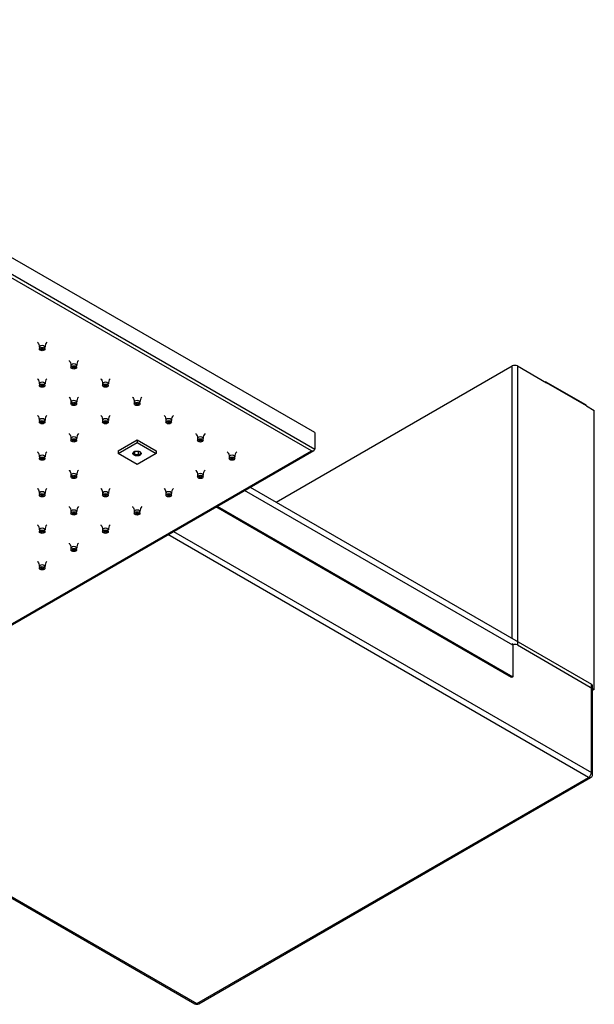
# Model space of a CAD drawing. Units: inches. Extents: x -1446 to -23, y 14 to 1033.
# Drawn here: x -941 to -686, y 433 to 871 of the extents above; entities that cross this region are included whole.
import ezdxf

# ---------------------------------------------------------------- set-up
doc = ezdxf.new("R2010")
doc.units = ezdxf.units.IN
for name, color, linetype in [('656143', 7, 'Continuous'), ('656161', 7, 'Continuous'), ('656204', 7, 'Continuous'), ('656209', 7, 'Continuous'), ('656241', 7, 'Continuous'), ('990299', 7, 'Continuous'), ('Default', 7, 'Continuous')]:
    doc.layers.add(name, color=color, linetype=linetype)

# ---------------------------------------------------------------- blocks, each defined once
blk = doc.blocks.new('SE6')
at = {"layer": '656143', "color": 7, "linetype": 'Continuous', "ltscale": 25.4}
for p, q in [((-809.98, 686.84), (-1128.18, 870.55)), ((-1128.18, 863.2), (-809.98, 679.49)), ((-811.4, 678.67), (-1128.18, 861.57)), ((-809.98, 686.84), (-809.98, 679.49)), ((-1128.18, 495.44), (-810.4, 678.91)), ((-1128.18, 495.78), (-811.4, 678.67))]:
    blk.add_line(p, q, dxfattribs=at)
blk.add_ellipse((-811.4, 679.49), major_axis=(1.41, 0), ratio=0.57735, start_param=4.712389, end_param=6.283185, dxfattribs=at)
at = {"layer": '656161', "color": 7, "linetype": 'Continuous', "ltscale": 25.4}
for p, q in [((-897.45, 678.8), (-888.97, 683.69)), ((-888.97, 683.69), (-880.48, 678.8)), ((-888.97, 683.69), (-888.97, 682.47)), ((-897.45, 677.57), (-888.97, 682.47)), ((-888.97, 682.47), (-880.48, 677.57)), ((-897.45, 678.8), (-897.45, 677.57)), ((-888.97, 672.67), (-897.45, 677.57)), ((-890.19, 678.39), (-890.19, 676.98)), ((-880.48, 677.57), (-888.97, 672.67)), ((-888.52, 678.62), (-888.52, 676.72)), ((-880.48, 678.8), (-880.48, 677.57))]:
    blk.add_line(p, q, dxfattribs=at)
blk.add_arc((-889.63, 675.05), 2, 56.2227, 106.1894, dxfattribs=at)
blk.add_ellipse((-888.97, 677.57), major_axis=(-1.87, 0), ratio=0.57735, dxfattribs=at)
for points, knots in [([(-890.03, 678.49), (-890.03, 678.49), (-890.03, 678.49), (-890.14, 678.42), (-890.24, 678.34), (-890.45, 678.16), (-890.55, 678.05), (-890.64, 677.94)], [0.4993736, 0.4993736, 0.4993736, 0.4993736, 0.5, 0.5, 0.75, 0.75, 1, 1, 1, 1]), ([(-890.64, 677.94), (-890.61, 677.92), (-890.57, 677.89), (-890.5, 677.8), (-890.46, 677.74), (-890.34, 677.48), (-890.26, 677.24), (-890.19, 676.98)], [0, 0, 0, 0, 0.25, 0.25, 0.5, 0.5, 1, 1, 1, 1]), ([(-888.52, 676.72), (-888.43, 676.83), (-888.33, 676.93), (-888.12, 677.12), (-888.02, 677.2), (-887.69, 677.38), (-887.49, 677.43), (-887.3, 677.43)], [0, 0, 0, 0, 0.25, 0.25, 0.5, 0.5, 1, 1, 1, 1]), ([(-887.3, 677.43), (-887.33, 677.56), (-887.37, 677.68), (-887.44, 677.91), (-887.48, 678.01), (-887.6, 678.26), (-887.67, 678.35), (-887.74, 678.39)], [0, 0, 0, 0, 0.25, 0.25, 0.5, 0.5, 1, 1, 1, 1])]:
    blk.add_open_spline(points, degree=3, knots=knots, dxfattribs=at)
at = {"layer": '656204', "color": 7, "linetype": 'Continuous', "ltscale": 25.4}
for p, q in [((-838.67, 662.59), (-686.93, 574.99)), ((-688.2, 533.43), (-875.29, 641.45)), ((-872.75, 642.92), (-686.93, 535.63)), ((-686.93, 535.63), (-686.93, 574.99)), ((-686.4, 534.9), (-686.4, 574.25)), ((-1050.05, 540.55), (-863.33, 432.75)), ((-1049.52, 540.85), (-862.43, 432.84)), ((-862.43, 432.84), (-688.2, 533.43)), ((-861.53, 432.75), (-687.3, 533.34))]:
    blk.add_line(p, q, dxfattribs=at)
for centre, start, end in [((-688.2, 534.9), 321.5549, 360), ((-688.2, 534.9), 300, 321.5549), ((-862.43, 434.31), 240, 300)]:
    blk.add_arc(centre, 1.8, start, end, dxfattribs=at)
for centre, major_axis, start_param, end_param in [((-688.2, 574.25), (-1.8, 0), 3.141593, 3.926991), ((-688.2, 534.9), (-0.9, -1.56), 0.785398, 2.356194), ((-688.2, 534.9), (-1.8, 0), 3.141593, 3.926991), ((-688.2, 534.9), (-0.9, 1.56), 2.356194, 3.141593), ((-862.43, 434.31), (0.9, 1.56), 3.141593, 3.926991), ((-862.43, 434.31), (-0.9, 1.56), 2.356194, 3.141593)]:
    blk.add_ellipse(centre, major_axis=major_axis, ratio=0.57735, start_param=start_param, end_param=end_param, dxfattribs=at)
at = {"layer": '656209', "color": 7, "linetype": 'Continuous', "ltscale": 25.4}
for p, q in [((-721.87, 592.22), (-841.21, 661.12)), ((-722.44, 577.85), (-853.94, 653.77)), ((-853.37, 654.1), (-721.87, 578.18)), ((-721.87, 592.22), (-721.87, 578.18)), ((-721.87, 578.18), (-722.44, 577.85))]:
    blk.add_line(p, q, dxfattribs=at)
blk.add_ellipse((-723, 591.57), major_axis=(-0.8, -1.39), ratio=0.57735, start_param=2.356194, end_param=3.141593, dxfattribs=at)
at = {"layer": '656241', "color": 7, "linetype": 'Continuous', "ltscale": 25.4}
for p, q in [((-827.08, 655.9), (-722.14, 716.49)), ((-722.14, 595.32), (-722.14, 716.49)), ((-719.88, 716.49), (-706.87, 708.98)), ((-719.88, 716.49), (-719.88, 592.38)), ((-707.44, 709.31), (-707.44, 709.31)), ((-689.36, 699.14), (-707.04, 709.35)), ((-706.87, 708.98), (-706.87, 708.98)), ((-689.19, 698.78), (-706.87, 708.98)), ((-689.19, 698.78), (-689.19, 698.77)), ((-689.19, 698.77), (-685.66, 696.73)), ((-685.66, 572.62), (-685.66, 696.73)), ((-719.88, 592.38), (-685.66, 572.62)), ((-686.22, 572.29), (-686.4, 572.4)), ((-685.66, 572.62), (-686.22, 572.29))]:
    blk.add_line(p, q, dxfattribs=at)
for centre, major_axis, start_param, end_param in [((-721.01, 715.83), (-1.6, 0), 3.926991, 5.497787), ((-707.44, 708.66), (-0.4, -0.693), 2.356194, 3.926991), ((-689.76, 698.45), (-0.4, -0.693), 2.356194, 3.141593), ((-721.01, 591.73), (-1.6, 0), 3.926991, 5.299839)]:
    blk.add_ellipse(centre, major_axis=major_axis, ratio=0.57735, start_param=start_param, end_param=end_param, dxfattribs=at)
at = {"layer": '990299', "color": 7, "linetype": 'Continuous', "ltscale": 25.4}
for p, q in [((-932.43, 724.81), (-932.43, 723.99)), ((-929.93, 723.99), (-929.93, 724.81)), ((-918.36, 716.68), (-918.36, 715.86)), ((-915.86, 715.86), (-915.86, 716.68)), ((-932.43, 708.56), (-932.43, 707.74)), ((-929.93, 707.74), (-929.93, 708.56)), ((-904.29, 708.56), (-904.29, 707.74)), ((-901.79, 707.74), (-901.79, 708.56)), ((-918.36, 700.43), (-918.36, 699.62)), ((-915.86, 699.62), (-915.86, 700.43)), ((-890.22, 700.43), (-890.22, 699.62)), ((-887.72, 699.62), (-887.72, 700.43)), ((-932.43, 692.31), (-932.43, 691.49)), ((-929.93, 691.49), (-929.93, 692.31)), ((-904.29, 692.31), (-904.29, 691.49)), ((-901.79, 691.49), (-901.79, 692.31)), ((-876.15, 692.31), (-876.15, 691.49)), ((-873.65, 691.49), (-873.65, 692.31)), ((-918.36, 684.18), (-918.36, 683.37)), ((-915.86, 683.37), (-915.86, 684.18)), ((-862.08, 684.18), (-862.08, 683.37)), ((-859.58, 683.37), (-859.58, 684.18)), ((-932.43, 676.06), (-932.43, 675.24)), ((-929.93, 675.24), (-929.93, 676.06)), ((-848, 676.06), (-848, 675.24)), ((-845.5, 675.24), (-845.5, 676.06)), ((-918.36, 667.94), (-918.36, 667.12)), ((-915.86, 667.12), (-915.86, 667.94)), ((-862.08, 667.94), (-862.08, 667.12)), ((-859.58, 667.12), (-859.58, 667.94)), ((-932.43, 659.81), (-932.43, 659)), ((-929.93, 659), (-929.93, 659.81)), ((-904.29, 659.81), (-904.29, 659)), ((-901.79, 659), (-901.79, 659.81)), ((-876.15, 659.81), (-876.15, 659)), ((-873.65, 659), (-873.65, 659.81)), ((-918.36, 651.69), (-918.36, 650.87)), ((-915.86, 650.87), (-915.86, 651.69)), ((-890.22, 651.69), (-890.22, 650.87)), ((-887.72, 650.87), (-887.72, 651.69)), ((-932.43, 643.56), (-932.43, 642.75)), ((-929.93, 642.75), (-929.93, 643.56)), ((-904.29, 643.56), (-904.29, 642.75)), ((-901.79, 642.75), (-901.79, 643.56)), ((-918.36, 635.44), (-918.36, 634.62)), ((-915.86, 634.62), (-915.86, 635.44)), ((-932.43, 627.32), (-932.43, 626.5)), ((-929.93, 626.5), (-929.93, 627.32))]:
    blk.add_line(p, q, dxfattribs=at)
for centre in [(-927.04, 725.03), (-912.97, 716.9), (-927.04, 708.78), (-898.89, 708.78), (-912.97, 700.65), (-884.82, 700.65), (-927.04, 692.53), (-898.89, 692.53), (-870.75, 692.53), (-912.97, 684.41), (-856.68, 684.41), (-927.04, 676.28), (-842.61, 676.28), (-912.97, 668.16), (-856.68, 668.16), (-927.04, 660.03), (-898.89, 660.03), (-870.75, 660.03), (-912.97, 651.91), (-884.82, 651.91), (-927.04, 643.79), (-898.89, 643.79), (-912.97, 635.66), (-927.04, 627.54)]:
    blk.add_arc(centre, 2.87, 135.8828, 184.5392, dxfattribs=at)
for centre, start_param, end_param in [((-931.18, 724.81), 3.130594, 6.283185), ((-931.18, 724.81), 0, 0.000582), ((-917.11, 716.68), 3.130594, 6.283185), ((-917.11, 716.68), 0, 0.000582), ((-931.18, 708.56), 3.130594, 6.283185), ((-931.18, 708.56), 0, 0.000582), ((-903.04, 708.56), 3.130594, 6.283185), ((-903.04, 708.56), 0, 0.000582), ((-917.11, 700.43), 3.130594, 6.283185), ((-888.97, 700.43), 3.130594, 6.283185), ((-917.11, 700.43), 0, 0.000582), ((-888.97, 700.43), 0, 0.000582), ((-931.18, 692.31), 3.130594, 6.283185), ((-931.18, 692.31), 0, 0.000582), ((-903.04, 692.31), 3.130594, 6.283185), ((-903.04, 692.31), 0, 0.000582), ((-874.9, 692.31), 3.130594, 6.283185), ((-874.9, 692.31), 0, 0.000582), ((-917.11, 684.18), 3.130594, 6.283185), ((-917.11, 684.18), 0, 0.000582), ((-860.83, 684.18), 3.130594, 6.283185), ((-860.83, 684.18), 0, 0.000582), ((-931.18, 676.06), 3.130594, 6.283185), ((-931.18, 676.06), 0, 0.000582), ((-846.75, 676.06), 3.130594, 6.283185), ((-846.75, 676.06), 0, 0.000582), ((-917.11, 667.94), 3.130594, 6.283185), ((-917.11, 667.94), 0, 0.000582), ((-860.83, 667.94), 3.130594, 6.283185), ((-860.83, 667.94), 0, 0.000582), ((-931.18, 659.81), 3.130594, 6.283185), ((-931.18, 659.81), 0, 0.000582), ((-903.04, 659.81), 3.130594, 6.283185), ((-903.04, 659.81), 0, 0.000582), ((-874.9, 659.81), 3.130594, 6.283185), ((-874.9, 659.81), 0, 0.000582), ((-917.11, 651.69), 3.130594, 6.283185), ((-917.11, 651.69), 0, 0.000582), ((-888.97, 651.69), 3.130594, 6.283185), ((-888.97, 651.69), 0, 0.000582), ((-931.18, 643.56), 3.130594, 6.283185), ((-903.04, 643.56), 3.130594, 6.283185), ((-931.18, 643.56), 0, 0.000582), ((-903.04, 643.56), 0, 0.000582), ((-917.11, 635.44), 3.130594, 6.283185), ((-917.11, 635.44), 0, 0.000582), ((-931.18, 627.32), 3.130594, 6.283185), ((-931.18, 627.32), 0, 0.000582)]:
    blk.add_ellipse(centre, major_axis=(-1.25, 0), ratio=0.57735, start_param=start_param, end_param=end_param, dxfattribs=at)
for centre, major_axis in [((-931.18, 723.99), (-1.25, 0)), ((-931.18, 723.99), (-0.6, 0)), ((-917.11, 715.86), (-1.25, 0)), ((-917.11, 715.86), (-0.6, 0)), ((-931.18, 707.74), (-1.25, 0)), ((-931.18, 707.74), (-0.6, 0)), ((-903.04, 707.74), (-1.25, 0)), ((-903.04, 707.74), (-0.6, 0)), ((-917.11, 699.62), (-1.25, 0)), ((-917.11, 699.62), (-0.6, 0)), ((-888.97, 699.62), (-1.25, 0)), ((-888.97, 699.62), (-0.6, 0)), ((-931.18, 691.49), (-1.25, 0)), ((-903.04, 691.49), (-1.25, 0)), ((-874.9, 691.49), (-1.25, 0)), ((-931.18, 691.49), (-0.6, 0)), ((-903.04, 691.49), (-0.6, 0)), ((-874.9, 691.49), (-0.6, 0)), ((-917.11, 683.37), (-1.25, 0)), ((-917.11, 683.37), (-0.6, 0)), ((-860.83, 683.37), (-1.25, 0)), ((-860.83, 683.37), (-0.6, 0)), ((-931.18, 675.24), (-1.25, 0)), ((-931.18, 675.24), (-0.6, 0)), ((-846.75, 675.24), (-1.25, 0)), ((-846.75, 675.24), (-0.6, 0)), ((-917.11, 667.12), (-1.25, 0)), ((-917.11, 667.12), (-0.6, 0)), ((-860.83, 667.12), (-1.25, 0)), ((-860.83, 667.12), (-0.6, 0)), ((-931.18, 659), (-1.25, 0)), ((-931.18, 659), (-0.6, 0)), ((-903.04, 659), (-1.25, 0)), ((-903.04, 659), (-0.6, 0)), ((-874.9, 659), (-1.25, 0)), ((-874.9, 659), (-0.6, 0)), ((-917.11, 650.87), (-1.25, 0)), ((-917.11, 650.87), (-0.6, 0)), ((-888.97, 650.87), (-1.25, 0)), ((-888.97, 650.87), (-0.6, 0)), ((-931.18, 642.75), (-1.25, 0)), ((-931.18, 642.75), (-0.6, 0)), ((-903.04, 642.75), (-1.25, 0)), ((-903.04, 642.75), (-0.6, 0)), ((-917.11, 634.62), (-1.25, 0)), ((-917.11, 634.62), (-0.6, 0)), ((-931.18, 626.5), (-1.25, 0)), ((-931.18, 626.5), (-0.6, 0))]:
    blk.add_ellipse(centre, major_axis=major_axis, ratio=0.57735, dxfattribs=at)
for points in [[(-933.27, 727.02), (-933.2, 726.96), (-933.03, 726.8), (-932.54, 725.97), (-932.49, 725.26), (-932.45, 724.8)], [(-919.2, 718.9), (-919.13, 718.83), (-918.96, 718.67), (-918.46, 717.84), (-918.41, 717.13), (-918.38, 716.68)], [(-933.27, 710.77), (-933.2, 710.71), (-933.03, 710.55), (-932.54, 709.72), (-932.49, 709.01), (-932.45, 708.55)], [(-905.13, 710.77), (-905.06, 710.71), (-904.89, 710.55), (-904.39, 709.72), (-904.34, 709.01), (-904.3, 708.55)], [(-919.2, 702.65), (-919.13, 702.59), (-918.96, 702.42), (-918.46, 701.6), (-918.41, 700.89), (-918.38, 700.43)], [(-891.06, 702.65), (-890.98, 702.59), (-890.82, 702.42), (-890.32, 701.6), (-890.27, 700.89), (-890.23, 700.43)], [(-933.27, 694.53), (-933.2, 694.46), (-933.03, 694.3), (-932.54, 693.47), (-932.49, 692.76), (-932.45, 692.3)], [(-905.13, 694.53), (-905.06, 694.46), (-904.89, 694.3), (-904.39, 693.47), (-904.34, 692.76), (-904.3, 692.3)], [(-876.98, 694.53), (-876.91, 694.46), (-876.75, 694.3), (-876.25, 693.47), (-876.2, 692.76), (-876.16, 692.3)], [(-919.2, 686.4), (-919.13, 686.34), (-918.96, 686.17), (-918.46, 685.35), (-918.41, 684.64), (-918.38, 684.18)], [(-862.91, 686.4), (-862.84, 686.34), (-862.68, 686.17), (-862.18, 685.35), (-862.13, 684.64), (-862.09, 684.18)], [(-933.27, 678.28), (-933.2, 678.21), (-933.03, 678.05), (-932.54, 677.22), (-932.49, 676.51), (-932.45, 676.06)], [(-848.84, 678.28), (-848.77, 678.21), (-848.6, 678.05), (-848.11, 677.22), (-848.06, 676.51), (-848.02, 676.06)], [(-919.2, 670.15), (-919.13, 670.09), (-918.96, 669.93), (-918.46, 669.1), (-918.41, 668.39), (-918.38, 667.93)], [(-862.91, 670.15), (-862.84, 670.09), (-862.68, 669.93), (-862.18, 669.1), (-862.13, 668.39), (-862.09, 667.93)], [(-933.27, 662.03), (-933.2, 661.96), (-933.03, 661.8), (-932.54, 660.98), (-932.49, 660.27), (-932.45, 659.81)], [(-905.13, 662.03), (-905.06, 661.96), (-904.89, 661.8), (-904.39, 660.98), (-904.34, 660.27), (-904.3, 659.81)], [(-876.98, 662.03), (-876.91, 661.96), (-876.75, 661.8), (-876.25, 660.98), (-876.2, 660.27), (-876.16, 659.81)], [(-919.2, 653.91), (-919.13, 653.84), (-918.96, 653.68), (-918.46, 652.85), (-918.41, 652.14), (-918.38, 651.68)], [(-891.06, 653.91), (-890.98, 653.84), (-890.82, 653.68), (-890.32, 652.85), (-890.27, 652.14), (-890.23, 651.68)], [(-933.27, 645.78), (-933.2, 645.72), (-933.03, 645.55), (-932.54, 644.73), (-932.49, 644.02), (-932.45, 643.56)], [(-905.13, 645.78), (-905.06, 645.72), (-904.89, 645.55), (-904.39, 644.73), (-904.34, 644.02), (-904.3, 643.56)], [(-919.2, 637.66), (-919.13, 637.59), (-918.96, 637.43), (-918.46, 636.6), (-918.41, 635.89), (-918.38, 635.43)], [(-933.27, 629.53), (-933.2, 629.47), (-933.03, 629.31), (-932.54, 628.48), (-932.49, 627.77), (-932.45, 627.31)]]:
    blk.add_open_spline(points, degree=3, knots=[0, 0, 0, 0, 0.208275, 0.585813, 1, 1, 1, 1], dxfattribs=at)

msp = doc.modelspace()

# ---------------------------------------------------------------- block references
at = {"layer": 'Default'}
msp.add_blockref('SE6', (0, 0), dxfattribs=at)

doc.saveas('drawing.dxf')
